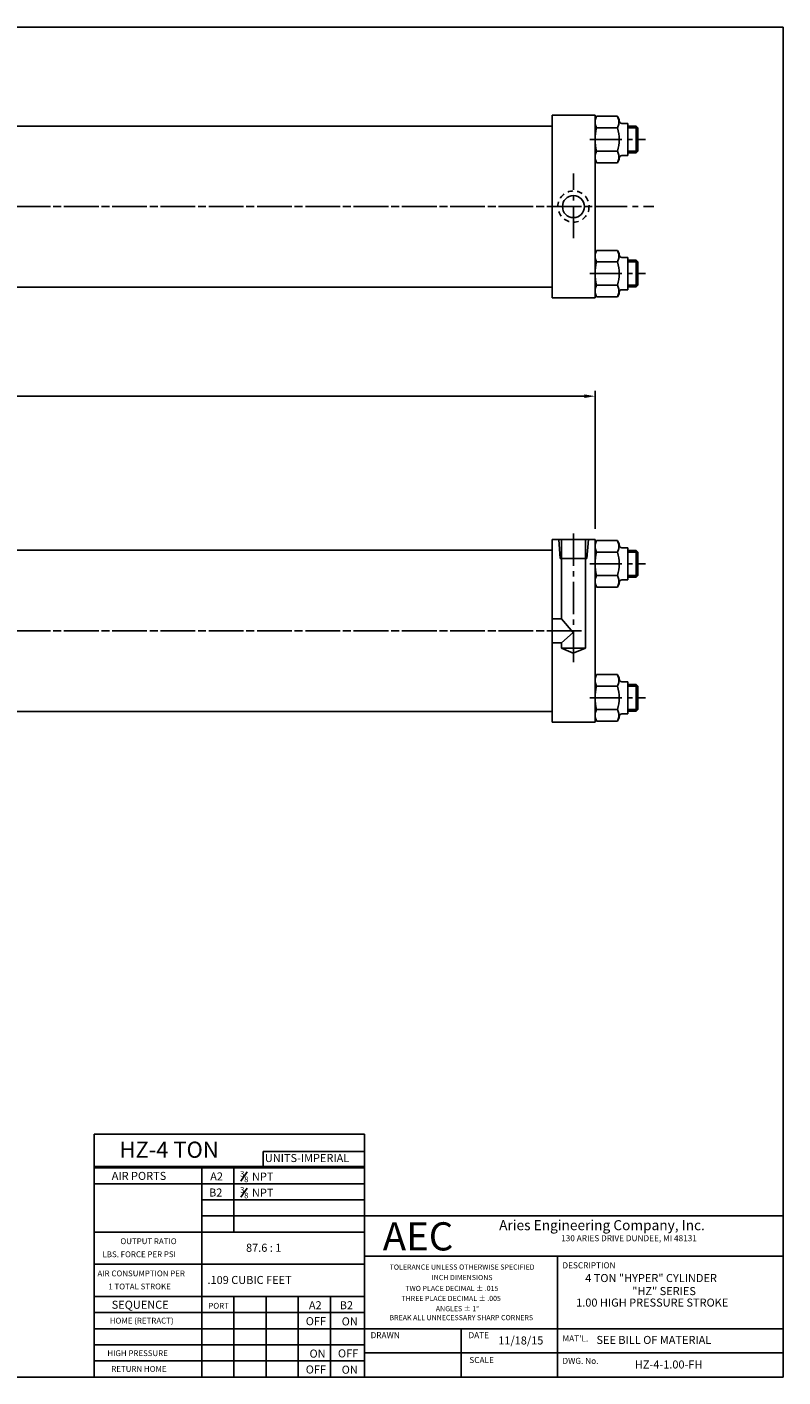
# Model space of a CAD drawing. Extents: x 63.9 to 124, y 6.6 to 38.
# Drawn here: x 106.4 to 124, y 6.6 to 38 of the extents above; entities that cross this region are included whole.
import ezdxf
from ezdxf.enums import TextEntityAlignment as Align

# ---------------------------------------------------------------- set-up
doc = ezdxf.new("R2010")
doc.units = 0
doc.header["$MEASUREMENT"] = 0
doc.header["$PDMODE"] = 35
doc.linetypes.add('CENTER2', pattern=[1.125, 0.75, -0.125, 0.125, -0.125])
doc.linetypes.add('HIDDEN2', pattern=[0.1875, 0.125, -0.0625])
doc.layers.get('0').update_dxf_attribs({"linetype": 'CONTINUOUS'})
doc.layers.get('DEFPOINTS').update_dxf_attribs({"linetype": 'CONTINUOUS'})
for name, color, linetype in [('BORDER', 7, 'CONTINUOUS'), ('CENTER', 3, 'CENTER2'), ('HIDDEN', 7, 'HIDDEN2'), ('SOLID', 7, 'CONTINUOUS'), ('TEXT-DIM', 4, 'CONTINUOUS')]:
    doc.layers.add(name, color=color, linetype=linetype)
doc.styles.add('ROMAND', font='romand')
doc.styles.add('ROMANS', font='romans', dxfattribs={"height": 0.25})
doc.styles.add('ROMANT', font='romant', dxfattribs={"height": 0.4375})
doc.dimstyles.new('HALF', dxfattribs={"dimtxt": 0.25, "dimasz": 0.25, "dimexe": 0.125, "dimexo": 0.25, "dimgap": 0.18, "dimtad": 0, "dimtih": 1, "dimtoh": 1, "dimdec": 3, "dimzin": 4, "dimdsep": 46, "dimtxsty": 'Standard', "dimcen": 0.188, "dimclrd": 256, "dimclre": 256, "dimclrt": 256, "dimadec": 0, "dimazin": 0, "dimtfac": 0.748, "dimtdec": 3, "dimtofl": 0, "dimtmove": 2, "dimatfit": 3, "dimfxl": 0, "dimtolj": 1, "dimtzin": 4, "dimarcsym": 0})

# ---------------------------------------------------------------- blocks, each defined once
blk = doc.blocks.new('*D8')
at = {"layer": 'DEFPOINTS', "color": 0}
for p in [(119.603, 29.441), (88.48, 26.101), (119.603, 26.101)]:
    blk.add_point(p, dxfattribs=at)
at = {"layer": 'TEXT-DIM', "lineweight": -2}
for p, q in [((88.48, 26.351), (88.48, 29.566)), ((119.603, 26.351), (119.603, 29.566)), ((88.73, 29.441), (103.32, 29.441)), ((119.353, 29.441), (104.763, 29.441))]:
    blk.add_line(p, q, dxfattribs=at)
at = {"layer": 'TEXT-DIM'}
for points in [[(88.73, 29.483), (88.73, 29.399), (88.48, 29.441)], [(119.353, 29.483), (119.353, 29.399), (119.603, 29.441)]]:
    blk.add_solid(points, dxfattribs=at)
at = {"layer": 'TEXT-DIM', "insert": (104.041, 29.441), "char_height": 0.25, "attachment_point": 5}
blk.add_mtext('\\A1;31.123', dxfattribs=at)

msp = doc.modelspace()

# ---------------------------------------------------------------- linework, layer by layer
at = {"color": 7}
for p, q in [((107.9377, 6.5992), (107.9377, 12.2542)), ((110.4429, 6.5992), (110.4429, 11.5042)), ((111.1884, 9.9742), (111.1884, 11.5042)), ((111.1884, 6.5992), (111.1884, 8.4742)), ((111.9384, 6.5992), (111.9384, 8.4742)), ((112.6884, 6.5992), (112.6884, 8.4742)), ((113.4384, 6.5992), (113.4384, 8.4742))]:
    msp.add_line(p, q, dxfattribs=at)
for p, q in [((123.9824, 10.3492), (114.2324, 10.3492)), ((114.2324, 10.3492), (114.2324, 6.5992)), ((123.9824, 10.3492), (123.9824, 6.5992)), ((123.9824, 9.4117), (114.2324, 9.4117)), ((118.7324, 9.4117), (118.7324, 6.5992)), ((118.7324, 7.7242), (114.2324, 7.7242)), ((116.4824, 7.7242), (116.4824, 6.5992)), ((123.9824, 7.7242), (118.7324, 7.7242)), ((118.7324, 7.1617), (114.2324, 7.1617)), ((123.9824, 7.1617), (118.7324, 7.1617)), ((114.2324, 6.5992), (123.9824, 6.5992))]:
    msp.add_line(p, q)
at = {"layer": 'BORDER'}
for p, q in [((123.9824, 38.0392), (63.8969, 38.0392)), ((123.9824, 6.5992), (123.9824, 38.0392)), ((114.2324, 11.5042), (107.9377, 11.5042)), ((114.2324, 11.4742), (107.9377, 11.4742)), ((114.2324, 11.0992), (107.9377, 11.0992)), ((114.2324, 10.7242), (110.4429, 10.7242)), ((114.2324, 10.3492), (110.4429, 10.3492)), ((114.2324, 9.9742), (107.9377, 9.9742)), ((114.2324, 9.2242), (107.9377, 9.2242)), ((114.2324, 9.2242), (107.9377, 9.2242)), ((114.2324, 8.4742), (107.9377, 8.4742)), ((114.2324, 8.0992), (107.9377, 8.0992)), ((114.2324, 7.7242), (107.9377, 7.7242)), ((114.2324, 7.3492), (107.9377, 7.3492)), ((114.2324, 7.3492), (107.9377, 7.3492)), ((114.2324, 6.9742), (107.9377, 6.9742)), ((63.8969, 6.5992), (123.9824, 6.5992)), ((114.2324, 6.5992), (107.9377, 6.5992))]:
    msp.add_line(p, q, dxfattribs=at)
at = {"layer": 'CENTER'}
for p, q in [((119.4782, 35.4181), (120.7751, 35.4181)), ((86.9795, 33.8575), (120.9747, 33.8575)), ((88.1646, 33.8575), (119.6028, 33.8575)), ((119.4782, 32.2969), (120.7751, 32.2969)), ((119.4782, 25.5371), (120.7751, 25.5371)), ((86.9795, 23.9765), (119.3528, 23.9765)), ((88.1646, 23.9765), (119.3528, 23.9765)), ((119.4782, 22.4159), (120.7751, 22.4159))]:
    msp.add_line(p, q, dxfattribs=at)
at = {"layer": 'CENTER', "color": 3}
for p, q in [((119.101, 33.1244), (119.101, 34.6253)), ((119.101, 23.2434), (119.101, 26.2927))]:
    msp.add_line(p, q, dxfattribs=at)
at = {"layer": 'HIDDEN'}
msp.add_circle((119.101, 33.8575), 0.3633, dxfattribs=at)
at = {"layer": 'SOLID'}
for p, q in [((118.601, 35.9825), (118.601, 31.7325)), ((118.601, 35.9825), (119.6028, 35.9825)), ((119.6028, 31.7325), (119.6028, 35.9825)), ((119.6028, 31.7325), (119.6028, 35.9825)), ((119.6028, 35.8865), (119.6388, 35.959)), ((119.6028, 35.8865), (119.6028, 34.9497)), ((119.607, 35.8702), (119.6065, 35.7801)), ((119.607, 35.8702), (119.6065, 35.7801)), ((119.6388, 35.959), (119.607, 35.8702)), ((119.6388, 35.959), (119.607, 35.8702)), ((119.6388, 35.959), (120.1289, 35.959)), ((120.1303, 35.9563), (120.1289, 35.959)), ((120.1303, 35.9563), (120.1289, 35.959)), ((120.1611, 35.8675), (120.1303, 35.9563)), ((120.1611, 35.8675), (120.1303, 35.9563)), ((120.1303, 35.9563), (120.1648, 35.8865)), ((120.1607, 35.7773), (120.1611, 35.8675)), ((120.1607, 35.7773), (120.1611, 35.8675)), ((120.1648, 35.8865), (120.1648, 35.8551)), ((90.0396, 35.7325), (118.601, 35.7325)), ((119.6065, 35.7801), (119.6374, 35.6912)), ((119.6065, 35.7801), (119.6374, 35.6912)), ((119.6374, 35.6912), (119.6388, 35.6885)), ((119.6374, 35.6912), (119.6388, 35.6885)), ((119.6388, 35.6885), (120.1289, 35.6885)), ((120.1289, 35.6885), (120.1607, 35.7773)), ((120.1289, 35.6885), (120.1607, 35.7773)), ((120.2268, 35.7931), (120.3678, 35.7931)), ((120.3678, 35.7931), (120.3678, 35.0431)), ((120.3678, 35.7301), (120.5598, 35.7301)), ((120.5998, 35.6901), (120.3678, 35.6901)), ((120.5598, 35.7301), (120.5598, 35.1061)), ((120.5598, 35.7301), (120.5998, 35.6901)), ((120.5998, 35.6901), (120.5998, 35.1461)), ((119.6388, 34.8772), (119.6028, 34.9497)), ((119.607, 35.0589), (119.6065, 34.9687)), ((119.607, 35.0589), (119.6065, 34.9687)), ((119.6065, 34.9687), (119.6374, 34.8799)), ((119.6065, 34.9687), (119.6374, 34.8799)), ((119.6388, 35.1476), (119.607, 35.0589)), ((119.6388, 35.1476), (119.607, 35.0589)), ((119.6388, 35.1476), (120.1289, 35.1476)), ((120.1303, 35.145), (120.1289, 35.1476)), ((120.1303, 35.145), (120.1289, 35.1476)), ((120.1289, 34.8772), (120.1607, 34.966)), ((120.1289, 34.8772), (120.1607, 34.966)), ((120.1648, 34.9497), (120.1289, 34.8772)), ((120.1611, 35.0561), (120.1303, 35.145)), ((120.1611, 35.0561), (120.1303, 35.145)), ((120.1607, 34.966), (120.1611, 35.0561)), ((120.1607, 34.966), (120.1611, 35.0561)), ((120.1648, 34.9811), (120.1648, 34.9497)), ((120.2268, 35.0431), (120.3678, 35.0431)), ((120.5998, 35.1461), (120.3678, 35.1461)), ((120.3678, 35.1061), (120.5598, 35.1061)), ((120.5998, 35.1461), (120.5598, 35.1061)), ((119.6374, 34.8799), (119.6388, 34.8772)), ((119.6374, 34.8799), (119.6388, 34.8772)), ((119.6388, 34.8772), (120.1289, 34.8772)), ((119.6028, 32.7654), (119.6388, 32.8378)), ((119.6028, 32.7654), (119.6028, 31.8285)), ((119.607, 32.7491), (119.6065, 32.6589)), ((119.607, 32.7491), (119.6065, 32.6589)), ((119.6388, 32.8378), (119.607, 32.7491)), ((119.6388, 32.8378), (119.607, 32.7491)), ((119.6388, 32.8378), (120.1289, 32.8378)), ((120.1303, 32.8351), (120.1289, 32.8378)), ((120.1303, 32.8351), (120.1289, 32.8378)), ((120.1611, 32.7463), (120.1303, 32.8351)), ((120.1611, 32.7463), (120.1303, 32.8351)), ((120.1303, 32.8351), (120.1648, 32.7654)), ((120.1607, 32.6561), (120.1611, 32.7463)), ((120.1607, 32.6561), (120.1611, 32.7463)), ((120.1648, 32.7654), (120.1648, 32.7339)), ((119.6065, 32.6589), (119.6374, 32.5701)), ((119.6065, 32.6589), (119.6374, 32.5701)), ((119.6374, 32.5701), (119.6388, 32.5674)), ((119.6374, 32.5701), (119.6388, 32.5674)), ((119.6388, 32.5674), (120.1289, 32.5674)), ((120.1289, 32.5674), (120.1607, 32.6561)), ((120.1289, 32.5674), (120.1607, 32.6561)), ((120.2268, 32.6719), (120.3678, 32.6719)), ((120.3678, 32.6719), (120.3678, 31.9219)), ((120.3678, 32.6089), (120.5598, 32.6089)), ((120.5998, 32.5689), (120.3678, 32.5689)), ((120.5598, 32.6089), (120.5598, 31.9849)), ((120.5598, 32.6089), (120.5998, 32.5689)), ((120.5998, 32.5689), (120.5998, 32.0249)), ((89.7295, 31.9825), (118.601, 31.9825)), ((119.6388, 31.756), (119.6028, 31.8285)), ((119.607, 31.9377), (119.6065, 31.8476)), ((119.607, 31.9377), (119.6065, 31.8476)), ((119.6065, 31.8476), (119.6374, 31.7587)), ((119.6065, 31.8476), (119.6374, 31.7587)), ((119.6388, 32.0265), (119.607, 31.9377)), ((119.6388, 32.0265), (119.607, 31.9377)), ((119.6374, 31.7587), (119.6388, 31.756)), ((119.6374, 31.7587), (119.6388, 31.756)), ((119.6388, 32.0265), (120.1289, 32.0265)), ((119.6388, 31.756), (120.1289, 31.756)), ((120.1303, 32.0238), (120.1289, 32.0265)), ((120.1303, 32.0238), (120.1289, 32.0265)), ((120.1289, 31.756), (120.1607, 31.8448)), ((120.1289, 31.756), (120.1607, 31.8448)), ((120.1648, 31.8285), (120.1289, 31.756)), ((120.1611, 31.935), (120.1303, 32.0238)), ((120.1611, 31.935), (120.1303, 32.0238)), ((120.1607, 31.8448), (120.1611, 31.935)), ((120.1607, 31.8448), (120.1611, 31.935)), ((120.1648, 31.8599), (120.1648, 31.8285)), ((120.2268, 31.9219), (120.3678, 31.9219)), ((120.5998, 32.0249), (120.3678, 32.0249)), ((120.3678, 31.9849), (120.5598, 31.9849)), ((120.5998, 32.0249), (120.5598, 31.9849)), ((118.601, 31.7325), (119.6028, 31.7325)), ((118.601, 26.1015), (119.6028, 26.1015)), ((118.601, 26.1015), (118.601, 22.1015)), ((119.6028, 21.8515), (119.6028, 26.1015)), ((119.6028, 21.8515), (119.6028, 26.1015)), ((119.6028, 21.8515), (119.6028, 26.1015)), ((90.0396, 25.8515), (118.351, 25.8515)), ((117.584, 25.8515), (118.601, 25.8515)), ((119.6028, 26.0055), (119.6388, 26.078)), ((119.6028, 26.0055), (119.6028, 25.0686)), ((119.607, 25.9892), (119.6065, 25.8991)), ((119.607, 25.9892), (119.6065, 25.8991)), ((119.6065, 25.8991), (119.6374, 25.8102)), ((119.6065, 25.8991), (119.6374, 25.8102)), ((119.6388, 26.078), (119.607, 25.9892)), ((119.6388, 26.078), (119.607, 25.9892)), ((119.6374, 25.8102), (119.6388, 25.8075)), ((119.6374, 25.8102), (119.6388, 25.8075)), ((119.6388, 26.078), (120.1289, 26.078)), ((119.6388, 25.8075), (120.1289, 25.8075)), ((120.1303, 26.0753), (120.1289, 26.078)), ((120.1303, 26.0753), (120.1289, 26.078)), ((120.1289, 25.8075), (120.1607, 25.8963)), ((120.1289, 25.8075), (120.1607, 25.8963)), ((120.1303, 26.0753), (120.1648, 26.0055)), ((120.1611, 25.9864), (120.1303, 26.0753)), ((120.1611, 25.9864), (120.1303, 26.0753)), ((120.1607, 25.8963), (120.1611, 25.9864)), ((120.1607, 25.8963), (120.1611, 25.9864)), ((120.1648, 26.0055), (120.1648, 25.9741)), ((120.2268, 25.9121), (120.3678, 25.9121)), ((120.3678, 25.9121), (120.3678, 25.1621)), ((120.3678, 25.8491), (120.5598, 25.8491)), ((120.5998, 25.8091), (120.3678, 25.8091)), ((120.5598, 25.8491), (120.5998, 25.8091)), ((120.5598, 25.8491), (120.5598, 25.2251)), ((120.5998, 25.8091), (120.5998, 25.2651)), ((119.607, 25.1779), (119.6065, 25.0877)), ((119.607, 25.1779), (119.6065, 25.0877)), ((119.6388, 25.2666), (119.607, 25.1779)), ((119.6388, 25.2666), (119.607, 25.1779)), ((119.6388, 25.2666), (120.1289, 25.2666)), ((120.1303, 25.2639), (120.1289, 25.2666)), ((120.1303, 25.2639), (120.1289, 25.2666)), ((120.1611, 25.1751), (120.1303, 25.2639)), ((120.1611, 25.1751), (120.1303, 25.2639)), ((120.1607, 25.0849), (120.1611, 25.1751)), ((120.1607, 25.0849), (120.1611, 25.1751)), ((120.2268, 25.1621), (120.3678, 25.1621)), ((120.5998, 25.2651), (120.3678, 25.2651)), ((120.3678, 25.2251), (120.5598, 25.2251)), ((120.5998, 25.2651), (120.5598, 25.2251)), ((119.6388, 24.9962), (119.6028, 25.0686)), ((119.6065, 25.0877), (119.6374, 24.9989)), ((119.6065, 25.0877), (119.6374, 24.9989)), ((119.6374, 24.9989), (119.6388, 24.9962)), ((119.6374, 24.9989), (119.6388, 24.9962)), ((119.6388, 24.9962), (120.1289, 24.9962)), ((120.1289, 24.9962), (120.1607, 25.0849)), ((120.1289, 24.9962), (120.1607, 25.0849)), ((120.1648, 25.0686), (120.1289, 24.9962)), ((120.1648, 25.1001), (120.1648, 25.0686)), ((118.82, 24.2575), (118.601, 24.2575)), ((118.82, 24.2575), (119.094, 23.9403)), ((119.094, 23.9403), (118.82, 23.6955)), ((118.82, 23.6955), (118.601, 23.6955)), ((118.82, 23.5726), (119.382, 23.5726)), ((118.82, 23.5726), (119.094, 23.4537)), ((119.094, 23.4537), (119.382, 23.5726)), ((119.6028, 22.8843), (119.6388, 22.9568)), ((119.6388, 22.9568), (119.607, 22.8681)), ((119.6388, 22.9568), (119.607, 22.8681)), ((119.6388, 22.9568), (120.1289, 22.9568)), ((120.1303, 22.9541), (120.1289, 22.9568)), ((120.1303, 22.9541), (120.1289, 22.9568)), ((120.1303, 22.9541), (120.1648, 22.8843)), ((120.1611, 22.8653), (120.1303, 22.9541)), ((120.1611, 22.8653), (120.1303, 22.9541)), ((119.6028, 22.8843), (119.6028, 21.9475)), ((119.607, 22.8681), (119.6065, 22.7779)), ((119.607, 22.8681), (119.6065, 22.7779)), ((119.6065, 22.7779), (119.6374, 22.689)), ((119.6065, 22.7779), (119.6374, 22.689)), ((119.6374, 22.689), (119.6388, 22.6864)), ((119.6374, 22.689), (119.6388, 22.6864)), ((119.6388, 22.6864), (120.1289, 22.6864)), ((120.1289, 22.6864), (120.1607, 22.7751)), ((120.1289, 22.6864), (120.1607, 22.7751)), ((120.1607, 22.7751), (120.1611, 22.8653)), ((120.1607, 22.7751), (120.1611, 22.8653)), ((120.1648, 22.8843), (120.1648, 22.8529)), ((120.2268, 22.7909), (120.3678, 22.7909)), ((120.3678, 22.7909), (120.3678, 22.0409)), ((120.3678, 22.7279), (120.5598, 22.7279)), ((120.5998, 22.6879), (120.3678, 22.6879)), ((120.5598, 22.7279), (120.5598, 22.1039)), ((120.5598, 22.7279), (120.5998, 22.6879)), ((120.5998, 22.6879), (120.5998, 22.1439)), ((118.601, 22.3525), (118.601, 21.8515)), ((89.7295, 22.1015), (118.601, 22.1015)), ((119.607, 22.0567), (119.6065, 21.9665)), ((119.607, 22.0567), (119.6065, 21.9665)), ((119.6388, 22.1455), (119.607, 22.0567)), ((119.6388, 22.1455), (119.607, 22.0567)), ((119.6388, 22.1455), (120.1289, 22.1455)), ((120.1303, 22.1428), (120.1289, 22.1455)), ((120.1303, 22.1428), (120.1289, 22.1455)), ((120.1611, 22.0539), (120.1303, 22.1428)), ((120.1611, 22.0539), (120.1303, 22.1428)), ((120.1607, 21.9638), (120.1611, 22.0539)), ((120.1607, 21.9638), (120.1611, 22.0539)), ((120.2268, 22.0409), (120.3678, 22.0409)), ((120.5998, 22.1439), (120.3678, 22.1439)), ((120.3678, 22.1039), (120.5598, 22.1039)), ((120.5998, 22.1439), (120.5598, 22.1039)), ((118.601, 21.8515), (119.6028, 21.8515)), ((119.6388, 21.875), (119.6028, 21.9475)), ((119.6065, 21.9665), (119.6374, 21.8777)), ((119.6065, 21.9665), (119.6374, 21.8777)), ((119.6374, 21.8777), (119.6388, 21.875)), ((119.6374, 21.8777), (119.6388, 21.875)), ((119.6388, 21.875), (120.1289, 21.875)), ((120.1289, 21.875), (120.1607, 21.9638)), ((120.1289, 21.875), (120.1607, 21.9638)), ((120.1648, 21.9475), (120.1289, 21.875)), ((120.1648, 21.9789), (120.1648, 21.9475)), ((107.9377, 12.2542), (114.2324, 12.2542)), ((114.2324, 6.5992), (114.2324, 12.2542)), ((111.8753, 11.5042), (111.8753, 11.8513)), ((111.8753, 11.8513), (114.2324, 11.8513))]:
    msp.add_line(p, q, dxfattribs=at)
at = {"layer": 'SOLID', "color": 7}
for p, q in [((118.7572, 26.1015), (118.7879, 25.6628)), ((118.82, 26.1015), (118.82, 24.2575)), ((119.382, 23.5726), (119.382, 26.1015)), ((119.4142, 25.6628), (119.4499, 26.1015)), ((118.7879, 25.6628), (119.4142, 25.6628)), ((118.82, 23.6955), (118.82, 23.5726))]:
    msp.add_line(p, q, dxfattribs=at)
at = {"layer": 'SOLID'}
msp.add_circle((119.101, 33.8575), 0.257, dxfattribs=at)
for centre, radius, start, end in [((120.2268, 35.8551), 0.062, 180, 270), ((120.6374, 35.4181), 1.0345, 164.84582, 195.15418), ((119.1303, 35.4181), 1.0345, 344.84582, 15.15418), ((120.2268, 34.9811), 0.062, 90, 180), ((120.2268, 32.7339), 0.062, 180, 270), ((120.6374, 32.2969), 1.0345, 164.84582, 195.15418), ((119.1303, 32.2969), 1.0345, 344.84582, 15.15418), ((120.2268, 31.8599), 0.062, 90, 180), ((120.6374, 25.5371), 1.0345, 164.84582, 195.15418), ((119.1303, 25.5371), 1.0345, 344.84582, 15.15418), ((120.2268, 25.9741), 0.062, 180, 270), ((120.2268, 25.1001), 0.062, 90, 180), ((120.6374, 22.4159), 1.0345, 164.84582, 195.15418), ((119.1303, 22.4159), 1.0345, 344.84582, 15.15418), ((120.2268, 22.8529), 0.062, 180, 270), ((120.2268, 21.9789), 0.062, 90, 180)]:
    msp.add_arc(centre, radius, start, end, dxfattribs=at)
at = {"layer": 'TEXT-DIM'}
for p, q in [((111.3503, 11.1588), (111.5009, 11.3738)), ((111.3503, 11.1588), (111.5009, 11.3738)), ((111.3503, 10.7838), (111.5009, 10.9988))]:
    msp.add_line(p, q, dxfattribs=at)

# ---------------------------------------------------------------- texts
for s, height, style, p in [('AEC', 0.65625, 'ROMANT', (114.6579, 9.546)), ('Aries Engineering Company, Inc.', 0.234, 'ROMAND', (117.3691, 10.0181)), ('DESCRIPTION', 0.141, 'ROMANS', (118.8438, 9.129)), ('THREE PLACE DECIMAL %%P .005', 0.12, 'ROMANS', (115.0918, 8.3692)), ('TWO PLACE DECIMAL %%P .015', 0.12, 'ROMANS', (115.184, 8.602)), ('ANGLES %%P 1%%D', 0.12, 'ROMANS', (115.8943, 8.131)), ('DRAWN', 0.141, 'ROMANS', (114.3741, 7.5033)), ('DATE', 0.141, 'ROMANS', (116.6557, 7.5033)), ("MAT'L.", 0.141, 'ROMANS', (118.8438, 7.426)), ('SCALE', 0.141, 'ROMANS', (116.6744, 6.9241)), ('DWG. No.', 0.141, 'ROMANS', (118.8438, 6.9041))]:
    msp.add_text(s, height=height, dxfattribs=dict(style=style)).set_placement(p)
msp.add_text('130 ARIES DRIVE DUNDEE, MI 48131', height=0.141).set_placement((120.3952, 9.8131), align=Align.MIDDLE)
at = {"style": 'ROMANS'}
for s, p in [('TOLERANCE UNLESS OTHERWISE SPECIFIED', (116.5061, 9.1434)), ('INCH DIMENSIONS', (116.5061, 8.9005)), ('BREAK ALL UNNECESSARY SHARP CORNERS', (116.4874, 7.9662))]:
    msp.add_text(s, height=0.12, dxfattribs=at).set_placement(p, align=Align.MIDDLE)
at = {"layer": 'TEXT-DIM', "style": 'ROMANS'}
for s, height, p in [('HZ-4 TON', 0.375, (108.5233, 11.7054)), ('UNITS-IMPERIAL', 0.1875, (111.9113, 11.6052)), ('AIR PORTS', 0.1875, (108.3434, 11.1887)), ('A2', 0.1875, (110.6382, 11.1767)), ('3', 0.1313, (111.335, 11.2663)), (' NPT', 0.1875, (111.5537, 11.1726)), (' NPT', 0.1875, (111.5537, 11.1726)), ('3', 0.1313, (111.335, 10.8913)), ('8', 0.1313, (111.4287, 11.1351)), ('B2', 0.1875, (110.6114, 10.8017)), ('8', 0.1313, (111.4287, 10.7601)), (' NPT', 0.1875, (111.5537, 10.7976)), ('OUTPUT RATIO', 0.135, (108.5455, 9.6939)), ('87.6 : 1', 0.1875, (111.4722, 9.5152)), ('AIR CONSUMPTION PER', 0.135, (108.0114, 8.9439)), ('.109 CUBIC FEET', 0.1875, (110.5742, 8.7652)), ('4 TON "HYPER" CYLINDER', 0.1875, (119.3747, 8.8102)), ('"HZ" SERIES', 0.1875, (120.4693, 8.5066)), ('SEQUENCE', 0.1875, (108.3434, 8.1887)), ('A2', 0.1875, (112.9366, 8.1767)), ('B2', 0.1875, (113.6554, 8.1767)), ('1.00 HIGH PRESSURE STROKE', 0.1875, (119.1633, 8.2385)), ('HOME (RETRACT)', 0.135, (108.2979, 7.8438)), ('11/18/15', 0.1875, (117.3473, 7.3561)), ('SEE BILL OF MATERIAL', 0.1875, (119.6359, 7.3685)), ('HIGH PRESSURE', 0.135, (108.2417, 7.0854)), ('HZ-4-1.00-FH', 0.1875, (120.5315, 6.7968)), ('RETURN HOME', 0.135, (108.3338, 6.7188))]:
    msp.add_text(s, height=height, dxfattribs=at).set_placement(p)
for s, p in [('LBS. FORCE PER PSI', (108.1293, 9.388)), ('1 TOTAL STROKE', (108.2639, 8.638))]:
    msp.add_text(s, height=0.135, rotation=0.09, dxfattribs=at).set_placement(p)
at = {"layer": 'TEXT-DIM', "insert": (110.5935, 8.3254), "char_height": 0.135, "attachment_point": 1}
msp.add_mtext_dynamic_manual_height_columns('PORT', width=0.529339, gutter_width=1, heights=[0], dxfattribs=at)
at = {"layer": 'TEXT-DIM', "color": 1, "char_height": 0.1875, "attachment_point": 1}
for insert in [(112.8641, 7.9929), (113.6141, 7.2429), (112.8641, 6.8679)]:
    msp.add_mtext_dynamic_manual_height_columns('OFF', width=0.497787, gutter_width=1, heights=[0], dxfattribs=dict(at, insert=insert))
at = {"layer": 'TEXT-DIM', "color": 3, "char_height": 0.1875, "attachment_point": 1}
for insert in [(113.7013, 7.9879), (112.9513, 7.2379), (113.7013, 6.8629)]:
    msp.add_mtext_dynamic_manual_height_columns('ON', width=0.497787, gutter_width=1, heights=[0], dxfattribs=dict(at, insert=insert))

# ---------------------------------------------------------------- dimensions: what is measured, and where the dimension line sits
at = {"layer": 'TEXT-DIM'}
dim = msp.add_linear_dim(base=(119.6028, 29.4408), p1=(88.4795, 26.1015), p2=(119.6028, 26.1015), dimstyle='HALF', dxfattribs=at)
dim.commit()
dim.dimension.update_dxf_attribs({"geometry": '*D8', "text_midpoint": (104.0412, 29.4408)})

doc.saveas('drawing.dxf')
